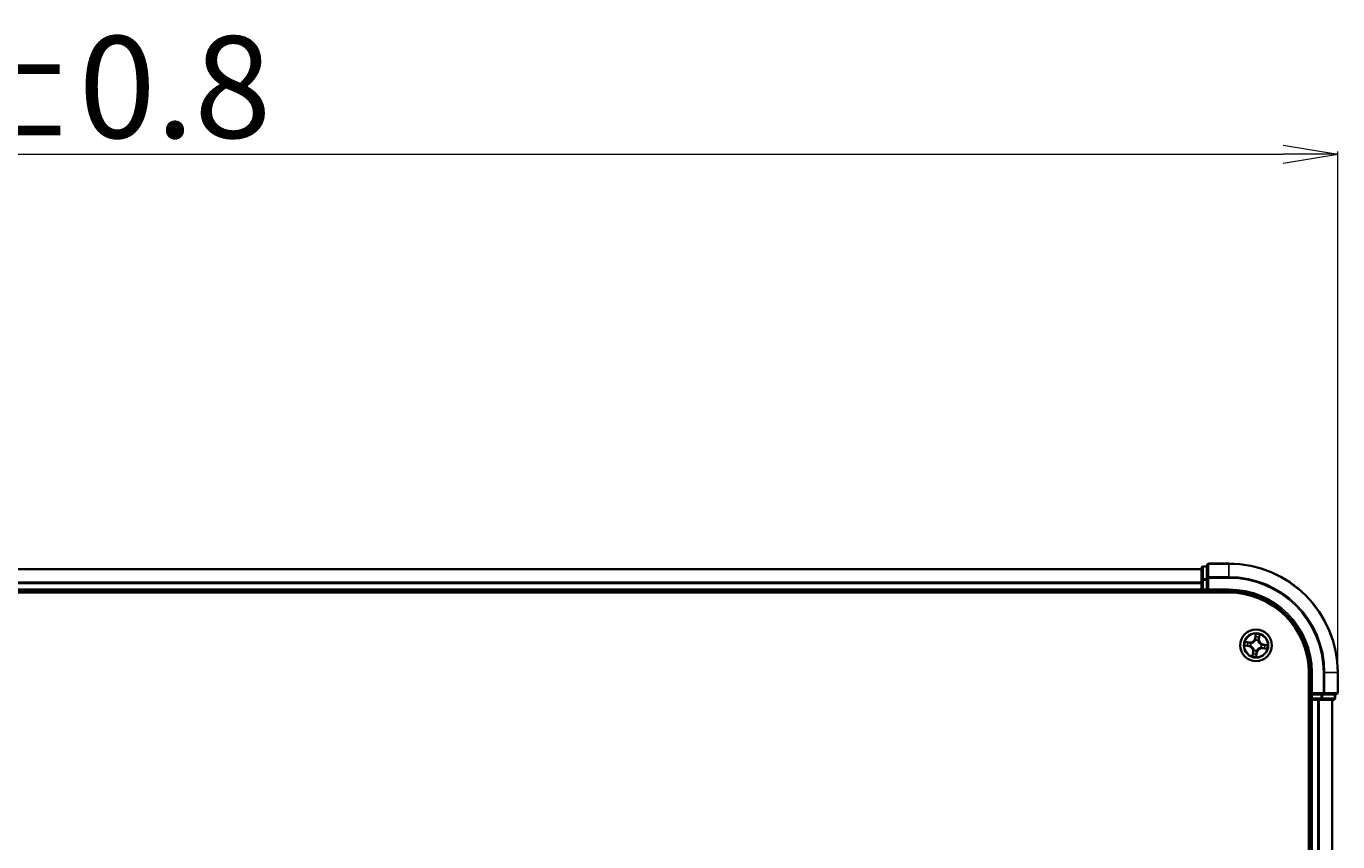
# Model space of a CAD drawing. Units: millimetres. Extents: x 7 to 9441, y 4 to 2112.
# Drawn here: x 1406 to 1646, y 1551 to 1701 of the extents above; entities that cross this region are included whole.
import ezdxf

# ---------------------------------------------------------------- set-up
doc = ezdxf.new("R2010")
doc.units = ezdxf.units.MM
doc.header["$LTSCALE"] = 0.5
doc.layers.get('Defpoints').update_dxf_attribs({"lineweight": 25})
for name, color, linetype, lineweight in [('Dimension (ISO)', 7, 'Continuous', 18), ('Visible (ISO)', 7, 'Continuous', 35), ('Visible Narrow (ISO)', 7, 'Continuous', 25)]:
    doc.layers.add(name, color=color, linetype=linetype, lineweight=lineweight)
doc.styles.add('Note Text (TK)', font='MS PGothic.ttf')
doc.dimstyles.new('Default - Method 1b (TK)', dxfattribs={"dimscale": 0.5, "dimtxt": 2.5, "dimasz": 2.5, "dimexe": 1, "dimexo": 1.5, "dimgap": 1, "dimtad": 1, "dimdsep": 46, "dimtxsty": 'Note Text (TK)', "dimblk": 'OPEN', "dimcen": 0.09, "dimdle": 5, "dimclrd": 100, "dimclre": 100, "dimclrt": 7, "dimadec": 1, "dimazin": 1, "dimtfac": 1, "dimtmove": 0, "dimatfit": 3, "dimldrblk": 'OPEN', "dimfxl": 1, "dimtolj": 1, "dimlwd": -1, "dimlwe": -1, "dimarcsym": 0})

# ---------------------------------------------------------------- blocks, each defined once
blk = doc.blocks.new('_Open')
at = {"color": 0, "linetype": 'ByBlock', "lineweight": -2}
for p, q in [((-1, 0.167), (0, 0)), ((-1, -0.167), (0, 0)), ((0, 0), (-1, 0))]:
    blk.add_line(p, q, dxfattribs=at)
blk = doc.blocks.new('*D35')
at = {"layer": 'Defpoints', "color": 0}
for p in [(1646.31, 1677.1), (1146.31, 1581.97), (1646.31, 1581.97)]:
    blk.add_point(p, dxfattribs=at)
at = {"layer": 'Dimension (ISO)', "color": 100}
for p, q in [((1146.31, 1582.72), (1146.31, 1677.6)), ((1156.31, 1677.1), (1636.31, 1677.1)), ((1646.31, 1582.72), (1646.31, 1677.6))]:
    blk.add_line(p, q, dxfattribs=at)
at = {"layer": 'Dimension (ISO)', "color": 100, "xscale": 10, "yscale": 10, "zscale": 10, "rotation": 180}
blk.add_blockref('_Open', (1146.31, 1677.1), dxfattribs=at)
at = {"layer": 'Dimension (ISO)', "color": 100, "xscale": 10, "yscale": 10, "zscale": 10}
blk.add_blockref('_Open', (1646.31, 1677.1), dxfattribs=at)
at = {"layer": 'Dimension (ISO)', "color": 7, "insert": (1347.34, 1689.43), "char_height": 1.25, "attachment_point": 4, "style": 'Note Text (TK)'}
blk.add_mtext('\\A1;\\fMS PGothic|b0|i0;{\\H18.6750;500±0.8}', dxfattribs=at)

msp = doc.modelspace()

# ---------------------------------------------------------------- linework, layer by layer
at = {"layer": 'Visible (ISO)'}
for p, q in [((1621.3064, 1600.9665), (1171.3064, 1600.9665)), ((1621.3064, 1601.1665), (1621.3064, 1598.9252)), ((1622.3064, 1601.4665), (1621.6064, 1601.4665)), ((1622.3064, 1601.6665), (1622.3064, 1599.326)), ((1626.3064, 1601.9665), (1622.6064, 1601.9665)), ((1621.3064, 1598.9252), (1621.3064, 1598.5496)), ((1621.3064, 1598.5496), (1621.3064, 1598.326)), ((1621.3064, 1598.326), (1621.3064, 1597.2665)), ((1622.3064, 1599.326), (1622.3064, 1598.9252)), ((1622.3064, 1597.2665), (1622.3064, 1598.9252)), ((1166.3064, 1596.6665), (1626.3064, 1596.6665)), ((1171.3064, 1596.9665), (1621.3064, 1596.9665)), ((1621.3064, 1597.2665), (1621.3064, 1596.9665)), ((1621.3064, 1596.9665), (1621.3064, 1596.6665)), ((1621.6064, 1596.9665), (1622.3064, 1596.9665)), ((1622.3064, 1596.9665), (1622.6064, 1597.2665)), ((1622.3064, 1597.2665), (1622.3064, 1596.9665)), ((1622.3064, 1596.9665), (1626.3064, 1596.9665)), ((1641.0064, 1581.9665), (1641.0064, 1121.9665)), ((1641.3064, 1581.9665), (1641.3064, 1577.9665)), ((1646.3064, 1578.2665), (1646.3064, 1581.9665)), ((1641.0064, 1576.9665), (1641.3064, 1576.9665)), ((1641.6064, 1578.2665), (1641.3064, 1577.9665)), ((1641.3064, 1577.9665), (1641.3064, 1577.2665)), ((1641.3064, 1577.9665), (1641.6064, 1577.9665)), ((1641.3064, 1576.9665), (1641.6064, 1576.9665)), ((1641.3064, 1576.9665), (1641.3064, 1126.9665)), ((1643.2651, 1577.9665), (1641.6064, 1577.9665)), ((1641.6064, 1576.9665), (1642.6659, 1576.9665)), ((1642.6659, 1576.9665), (1642.8895, 1576.9665)), ((1642.8895, 1576.9665), (1643.2651, 1576.9665)), ((1643.2651, 1577.9665), (1643.6659, 1577.9665)), ((1643.2651, 1576.9665), (1645.5064, 1576.9665)), ((1643.6659, 1577.9665), (1646.0064, 1577.9665)), ((1645.3064, 1126.9665), (1645.3064, 1576.9665)), ((1645.8064, 1577.2665), (1645.8064, 1577.9665))]:
    msp.add_line(p, q, dxfattribs=at)
msp.add_circle((1631.3064, 1586.9665), 2.9, dxfattribs=at)
for centre, radius, start, end in [((1621.6064, 1601.1665), 0.3, 90, 180), ((1622.6064, 1601.6665), 0.3, 90, 180), ((1626.3064, 1581.9665), 20, 0, 90), ((1621.6064, 1597.2665), 0.3, 180, 270), ((1626.3064, 1581.9665), 15, 0, 90), ((1626.3064, 1581.9665), 14.7, 0, 90), ((1641.6064, 1577.2665), 0.3, 180, 270), ((1645.5064, 1577.2665), 0.3, 270, 0), ((1646.0064, 1578.2665), 0.3, 270, 0)]:
    msp.add_arc(centre, radius, start, end, dxfattribs=at)
at = {"layer": 'Visible Narrow (ISO)'}
for p, q in [((1171.3064, 1600.897), (1621.3064, 1600.897)), ((1621.6064, 1601.4665), (1621.6064, 1601.397)), ((1621.6064, 1599.1556), (1621.6064, 1601.397)), ((1621.6064, 1601.397), (1622.3064, 1601.397)), ((1622.6064, 1601.9665), (1622.6064, 1601.897)), ((1622.6064, 1599.5565), (1622.6064, 1601.897)), ((1622.6064, 1601.897), (1626.3064, 1601.897)), ((1626.3064, 1601.897), (1626.3064, 1601.9665)), ((1626.3064, 1599.5565), (1626.3064, 1601.897)), ((1621.3064, 1598.5565), (1171.3064, 1598.5565)), ((1171.3064, 1598.326), (1621.3064, 1598.326)), ((1621.3064, 1598.9252), (1621.6064, 1598.9252)), ((1621.6064, 1599.1556), (1621.6064, 1598.9252)), ((1622.3064, 1599.1556), (1621.6064, 1599.1556)), ((1621.6064, 1597.2665), (1621.6064, 1598.9252)), ((1621.6064, 1598.9252), (1622.3064, 1598.9252)), ((1622.3064, 1599.326), (1622.6064, 1599.326)), ((1622.6064, 1599.5565), (1622.6064, 1599.326)), ((1626.3064, 1599.5565), (1622.6064, 1599.5565)), ((1622.6064, 1597.2665), (1622.6064, 1599.326)), ((1622.6064, 1599.326), (1626.3064, 1599.326)), ((1626.3064, 1599.5565), (1626.3064, 1599.326)), ((1621.3064, 1597.2665), (1171.3064, 1597.2665)), ((1621.3064, 1597.2665), (1621.6064, 1597.2665)), ((1621.6064, 1597.2665), (1621.6064, 1596.9665)), ((1622.3064, 1597.2665), (1621.6064, 1597.2665)), ((1621.6064, 1596.6665), (1621.6064, 1596.9665)), ((1626.3064, 1597.2665), (1622.6064, 1597.2665)), ((1626.3064, 1597.2665), (1626.3064, 1596.9665)), ((1631.2241, 1589.025), (1631.0936, 1588.2563)), ((1631.1427, 1588.248), (1631.2248, 1588.7312)), ((1631.9083, 1588.6274), (1631.8432, 1588.1416)), ((1631.8926, 1588.135), (1631.9961, 1588.9077)), ((1629.248, 1586.8842), (1630.0167, 1586.7537)), ((1630.138, 1587.5527), (1629.3653, 1587.6562)), ((1630.025, 1586.8028), (1629.5418, 1586.8849)), ((1629.6456, 1587.5684), (1630.1314, 1587.5033)), ((1630.025, 1586.8028), (1630.0167, 1586.7537)), ((1630.025, 1586.8028), (1630.0372, 1586.8744)), ((1630.1314, 1587.5033), (1630.1217, 1587.4313)), ((1630.1314, 1587.5033), (1630.138, 1587.5527)), ((1630.3643, 1586.8657), (1630.3431, 1586.8635)), ((1630.4172, 1587.3509), (1630.4367, 1587.3425)), ((1631.1427, 1588.248), (1631.0936, 1588.2563)), ((1631.1427, 1588.248), (1631.2143, 1588.2358)), ((1631.2056, 1587.9087), (1631.2034, 1587.9298)), ((1631.6908, 1587.8558), (1631.6824, 1587.8363)), ((1631.8432, 1588.1416), (1631.7712, 1588.1513)), ((1631.8432, 1588.1416), (1631.8926, 1588.135)), ((1632.1957, 1586.5822), (1632.1762, 1586.5906)), ((1632.2486, 1587.0673), (1632.2698, 1587.0696)), ((1632.4815, 1586.4298), (1632.4749, 1586.3804)), ((1632.4749, 1586.3804), (1633.2476, 1586.2768)), ((1632.4815, 1586.4298), (1632.4912, 1586.5018)), ((1632.9673, 1586.3647), (1632.4815, 1586.4298)), ((1632.5879, 1587.1303), (1632.5757, 1587.0586)), ((1632.5879, 1587.1303), (1632.5962, 1587.1794)), ((1632.5879, 1587.1303), (1633.0711, 1587.0482)), ((1633.3649, 1587.0489), (1632.5962, 1587.1794)), ((1630.7203, 1585.7981), (1630.6168, 1585.0254)), ((1630.7046, 1585.3057), (1630.7697, 1585.7915)), ((1630.7697, 1585.7915), (1630.7203, 1585.7981)), ((1630.7697, 1585.7915), (1630.8417, 1585.7818)), ((1630.9221, 1586.0773), (1630.9305, 1586.0968)), ((1631.4702, 1585.6851), (1631.3881, 1585.2019)), ((1631.3888, 1584.9081), (1631.5193, 1585.6768)), ((1631.4702, 1585.6851), (1631.3986, 1585.6973)), ((1631.4073, 1586.0244), (1631.4095, 1586.0032)), ((1631.4702, 1585.6851), (1631.5193, 1585.6768)), ((1641.6064, 1581.9665), (1641.3064, 1581.9665)), ((1641.6064, 1578.2665), (1641.6064, 1581.9665)), ((1643.6659, 1581.9665), (1643.6659, 1578.2665)), ((1643.8964, 1581.9665), (1643.6659, 1581.9665)), ((1643.8964, 1578.2665), (1643.8964, 1581.9665)), ((1643.8964, 1581.9665), (1646.2369, 1581.9665)), ((1646.2369, 1581.9665), (1646.2369, 1578.2665)), ((1646.2369, 1581.9665), (1646.3064, 1581.9665)), ((1641.3064, 1577.2665), (1641.0064, 1577.2665)), ((1641.3064, 1577.2665), (1641.6064, 1577.2665)), ((1643.6659, 1578.2665), (1641.6064, 1578.2665)), ((1641.6064, 1577.2665), (1641.6064, 1577.9665)), ((1643.2651, 1577.2665), (1641.6064, 1577.2665)), ((1641.6064, 1577.2665), (1641.6064, 1576.9665)), ((1641.6064, 1126.9665), (1641.6064, 1576.9665)), ((1642.6659, 1576.9665), (1642.6659, 1126.9665)), ((1642.8964, 1126.9665), (1642.8964, 1576.9665)), ((1643.2651, 1577.9665), (1643.2651, 1577.2665)), ((1643.2651, 1577.2665), (1643.2651, 1576.9665)), ((1643.2651, 1577.2665), (1643.4955, 1577.2665)), ((1643.4955, 1577.2665), (1643.4955, 1577.9665)), ((1645.7369, 1577.2665), (1643.4955, 1577.2665)), ((1643.6659, 1578.2665), (1643.6659, 1577.9665)), ((1643.6659, 1578.2665), (1643.8964, 1578.2665)), ((1646.2369, 1578.2665), (1643.8964, 1578.2665)), ((1645.2369, 1576.9665), (1645.2369, 1126.9665)), ((1645.7369, 1577.9665), (1645.7369, 1577.2665)), ((1645.7369, 1577.2665), (1645.8064, 1577.2665)), ((1646.2369, 1578.2665), (1646.3064, 1578.2665))]:
    msp.add_line(p, q, dxfattribs=at)
for radius in [2.8677, 2.3092, 2.1415]:
    msp.add_circle((1631.3064, 1586.9665), radius, dxfattribs=at)
for centre, radius, start, end in [((1626.3064, 1581.9665), 19.9305, 0, 90), ((1626.3064, 1581.9665), 17.59, 0, 90), ((1626.3064, 1581.9665), 17.3595, 0, 90), ((1626.3064, 1581.9665), 15.3, 0, 90), ((1631.3064, 1586.9665), 2.0601, 70.43991, 92.290747), ((1631.3064, 1586.9665), 1.6122, 71.057808, 91.672849), ((1631.3064, 1586.9665), 2.0601, 160.43991, 182.290747), ((1631.3064, 1586.9665), 1.6122, 161.057808, 181.672849), ((1629.8737, 1585.9116), 0.8542, 352.365329, 80.365329), ((1629.8737, 1585.9116), 0.904, 352.365329, 80.365329), ((1630.2515, 1588.3993), 0.904, 262.365329, 350.365329), ((1630.2515, 1588.3993), 0.8542, 262.365329, 350.365329), ((1631.3064, 1586.9665), 0.9688, 156.623373, 186.107285), ((1631.3064, 1586.9665), 0.9475, 156.623373, 186.107285), ((1631.3064, 1586.9665), 0.9688, 66.623373, 96.107285), ((1631.3064, 1586.9665), 0.9475, 66.623373, 96.107285), ((1632.3614, 1585.5338), 0.904, 82.365329, 170.365329), ((1632.3614, 1585.5338), 0.8542, 82.365329, 170.365329), ((1632.7392, 1588.0215), 0.904, 172.365329, 260.365329), ((1632.7392, 1588.0215), 0.8542, 172.365329, 260.365329), ((1631.3064, 1586.9665), 0.9475, 336.623373, 6.107285), ((1631.3064, 1586.9665), 0.9688, 336.623373, 6.107285), ((1631.3064, 1586.9665), 1.6122, 341.057808, 1.672849), ((1631.3064, 1586.9665), 2.0601, 340.43991, 2.290747), ((1631.3064, 1586.9665), 2.0601, 250.43991, 272.290747), ((1631.3064, 1586.9665), 1.6122, 251.057808, 271.672849), ((1631.3064, 1586.9665), 0.9688, 246.623373, 276.107285), ((1631.3064, 1586.9665), 0.9475, 246.623373, 276.107285)]:
    msp.add_arc(centre, radius, start, end, dxfattribs=at)
for centre, major_axis, ratio, start_param, end_param in [((1621.6064, 1601.1665), (-0.3, 0), 0.76822128, 4.71238898, 6.28318531), ((1622.6064, 1601.6665), (-0.3, 0), 0.76822128, 4.71238898, 6.28318531), ((1621.6064, 1598.9252), (-0.3, 0), 0.76822128, 4.71238898, 6.28318531), ((1622.6064, 1599.326), (-0.3, 0), 0.76822128, 4.71238898, 6.28318531), ((1631.2607, 1588.5333), (-0.05, -0.0005), 0.89574018, 4.73044269, 6.08586581), ((1631.2739, 1588.7229), (-0.0497, 0.0055), 0.54850665, 4.7835784, 6.17876057), ((1631.8589, 1588.634), (0.0491, -0.0095), 0.54850665, 0.10442473, 1.4996069), ((1629.5501, 1586.934), (-0.0055, -0.0497), 0.54850665, 4.7835784, 6.17876057), ((1629.639, 1587.519), (0.0095, 0.0491), 0.54850665, 0.10442473, 1.4996069), ((1629.7397, 1586.9208), (0.0005, -0.05), 0.89574018, 4.73044269, 6.08586581), ((1629.8239, 1587.4753), (0.0153, 0.0476), 0.89574018, 0.19731949, 1.55274262), ((1630.0455, 1586.9236), (0.0005, -0.05), 0.89572054, 4.73483766, 6.08588361), ((1630.1151, 1587.3819), (0.0153, 0.0476), 0.89572054, 0.1973017, 1.54834765), ((1630.3877, 1586.8682), (-0.0163, -0.0473), 0.87684642, 5.10328313, 6.10089396), ((1630.3877, 1586.8682), (-0.0219, -0.0449), 0.41070123, 4.96449783, 6.18744952), ((1630.4583, 1587.3332), (-0.0016, 0.05), 0.87684641, 0.18229136, 1.17990219), ((1630.4583, 1587.3332), (-0.0076, 0.0494), 0.41070123, 0.09573579, 1.31868747), ((1631.2081, 1587.8853), (-0.0473, 0.0163), 0.87684642, 5.10328313, 6.10089396), ((1631.2081, 1587.8853), (-0.0449, 0.0219), 0.41070123, 4.96449783, 6.18744952), ((1631.2635, 1588.2275), (-0.05, -0.0005), 0.89572054, 4.73483766, 6.08588361), ((1631.6731, 1587.8147), (0.0494, 0.0076), 0.41070123, 0.09573579, 1.31868747), ((1631.6731, 1587.8147), (0.05, 0.0016), 0.87684641, 0.18229136, 1.17990219), ((1631.7218, 1588.1579), (0.0476, -0.0153), 0.89572054, 0.1973017, 1.54834765), ((1631.8152, 1588.4491), (0.0476, -0.0153), 0.89574018, 0.19731949, 1.55274262), ((1632.1546, 1586.5999), (0.0076, -0.0494), 0.41070123, 0.09573579, 1.31868747), ((1632.1546, 1586.5999), (0.0016, -0.05), 0.87684641, 0.18229136, 1.17990219), ((1632.2252, 1587.0649), (0.0219, 0.0449), 0.41070123, 4.96449783, 6.18744952), ((1632.2252, 1587.0649), (0.0163, 0.0473), 0.87684642, 5.10328313, 6.10089396), ((1632.4978, 1586.5512), (-0.0153, -0.0476), 0.89572054, 0.1973017, 1.54834765), ((1632.5674, 1587.0095), (-0.0005, 0.05), 0.89572054, 4.73483766, 6.08588361), ((1632.789, 1586.4577), (-0.0153, -0.0476), 0.89574018, 0.19731949, 1.55274262), ((1632.8732, 1587.0123), (-0.0005, 0.05), 0.89574018, 4.73044269, 6.08586581), ((1632.9739, 1586.414), (-0.0095, -0.0491), 0.54850665, 0.10442473, 1.4996069), ((1633.0628, 1586.9991), (0.0055, 0.0497), 0.54850665, 4.7835784, 6.17876057), ((1630.754, 1585.2991), (-0.0491, 0.0095), 0.54850665, 0.10442473, 1.4996069), ((1630.7977, 1585.484), (-0.0476, 0.0153), 0.89574018, 0.19731949, 1.55274262), ((1630.8911, 1585.7752), (-0.0476, 0.0153), 0.89572054, 0.1973017, 1.54834765), ((1630.9398, 1586.1184), (-0.05, -0.0016), 0.87684641, 0.18229136, 1.17990219), ((1630.9398, 1586.1184), (-0.0494, -0.0076), 0.41070123, 0.09573579, 1.31868747), ((1631.339, 1585.2102), (0.0497, -0.0055), 0.54850665, 4.7835784, 6.17876057), ((1631.3494, 1585.7056), (0.05, 0.0005), 0.89572054, 4.73483766, 6.08588361), ((1631.3522, 1585.3998), (0.05, 0.0005), 0.89574018, 4.73044269, 6.08586581), ((1631.4048, 1586.0478), (0.0449, -0.0219), 0.41070123, 4.96449783, 6.18744952), ((1631.4048, 1586.0478), (0.0473, -0.0163), 0.87684642, 5.10328313, 6.10089396), ((1643.2651, 1577.2665), (0, -0.3), 0.76822128, 0, 1.57079633), ((1643.6659, 1578.2665), (0, -0.3), 0.76822128, 0, 1.57079633), ((1645.5064, 1577.2665), (0, -0.3), 0.76822128, 0, 1.57079633), ((1646.0064, 1578.2665), (0, -0.3), 0.76822128, 0, 1.57079633)]:
    msp.add_ellipse(centre, major_axis=major_axis, ratio=ratio, start_param=start_param, end_param=end_param, dxfattribs=at)
for points, knots in [([(1631.2248, 1588.7312), (1631.2203, 1588.6911), (1631.2169, 1588.6543), (1631.2124, 1588.5903), (1631.2114, 1588.5631), (1631.2116, 1588.5416)], [0, 0, 0, 0, 0.014491423, 0.014491423, 0.0289828459, 0.0289828459, 0.0289828459, 0.0289828459]), ([(1631.2734, 1588.7504), (1631.2752, 1588.7654), (1631.2755, 1588.781), (1631.2732, 1588.8228), (1631.269, 1588.8493), (1631.2584, 1588.9002), (1631.2523, 1588.9244), (1631.2389, 1588.9742), (1631.2314, 1588.9997), (1631.2241, 1589.025)], [0, 0, 0, 0, 0.0059340385, 0.0059340385, 0.0154285, 0.0154285, 0.0237449879, 0.0237449879, 0.0323943032, 0.0323943032, 0.0323943032, 0.0323943032]), ([(1631.2241, 1589.025), (1631.2256, 1588.9981), (1631.2272, 1588.971), (1631.2296, 1588.9182), (1631.2306, 1588.8924), (1631.2314, 1588.8381), (1631.2312, 1588.8096), (1631.2286, 1588.7645), (1631.2271, 1588.7476), (1631.2248, 1588.7312)], [-0.0323943032, -0.0323943032, -0.0323943032, -0.0323943032, -0.0237449879, -0.0237449879, -0.0154285, -0.0154285, -0.0059340385, -0.0059340385, 0, 0, 0, 0]), ([(1631.2594, 1588.578), (1631.2593, 1588.5976), (1631.2604, 1588.6223), (1631.2652, 1588.6805), (1631.2687, 1588.7139), (1631.2734, 1588.7504)], [-0.0289828459, -0.0289828459, -0.0289828459, -0.0289828459, -0.014491423, -0.014491423, 0, 0, 0, 0]), ([(1631.2619, 1588.2722), (1631.2615, 1588.3232), (1631.2611, 1588.3742), (1631.2602, 1588.4761), (1631.2598, 1588.5271), (1631.2594, 1588.578)], [-0.0687798542, -0.0687798542, -0.0687798542, -0.0687798542, -0.0343899271, -0.0343899271, 0, 0, 0, 0]), ([(1631.8676, 1588.6602), (1631.8612, 1588.6242), (1631.8548, 1588.5914), (1631.842, 1588.5343), (1631.8357, 1588.5101), (1631.8298, 1588.4914)], [-0.0289828459, -0.0289828459, -0.0289828459, -0.0289828459, -0.0145850634, -0.0145850634, 0, 0, 0, 0]), ([(1631.8646, 1588.4424), (1631.8712, 1588.463), (1631.8784, 1588.4895), (1631.8931, 1588.5521), (1631.9007, 1588.588), (1631.9083, 1588.6274)], [0, 0, 0, 0, 0.0145850634, 0.0145850634, 0.0289828459, 0.0289828459, 0.0289828459, 0.0289828459]), ([(1631.9961, 1588.9077), (1631.9785, 1588.8809), (1631.9606, 1588.8539), (1631.9223, 1588.7924), (1631.9026, 1588.7582), (1631.8786, 1588.7026), (1631.8714, 1588.6812), (1631.8676, 1588.6602)], [-0.0003383294, -0.0003383294, -0.0003383294, -0.0003383294, 0.0102009359, 0.0102009359, 0.0236501899, 0.0236501899, 0.0320559737, 0.0320559737, 0.0320559737, 0.0320559737]), ([(1631.9083, 1588.6274), (1631.9121, 1588.6505), (1631.9177, 1588.6743), (1631.9349, 1588.7369), (1631.948, 1588.7758), (1631.9731, 1588.846), (1631.9847, 1588.877), (1631.9961, 1588.9077)], [-0.0320559737, -0.0320559737, -0.0320559737, -0.0320559737, -0.0236501899, -0.0236501899, -0.0102009359, -0.0102009359, 0.0003383294, 0.0003383294, 0.0003383294, 0.0003383294]), ([(1629.5226, 1586.9335), (1629.5076, 1586.9353), (1629.492, 1586.9356), (1629.4502, 1586.9333), (1629.4237, 1586.9291), (1629.3728, 1586.9185), (1629.3486, 1586.9124), (1629.2988, 1586.8989), (1629.2733, 1586.8915), (1629.248, 1586.8842)], [0, 0, 0, 0, 0.0059340385, 0.0059340385, 0.0154285, 0.0154285, 0.0237449879, 0.0237449879, 0.0323943032, 0.0323943032, 0.0323943032, 0.0323943032]), ([(1629.248, 1586.8842), (1629.2749, 1586.8857), (1629.302, 1586.8873), (1629.3548, 1586.8897), (1629.3806, 1586.8907), (1629.4349, 1586.8915), (1629.4634, 1586.8913), (1629.5085, 1586.8887), (1629.5254, 1586.8872), (1629.5418, 1586.8849)], [-0.0323943032, -0.0323943032, -0.0323943032, -0.0323943032, -0.0237449879, -0.0237449879, -0.0154285, -0.0154285, -0.0059340385, -0.0059340385, 0, 0, 0, 0]), ([(1629.6456, 1587.5684), (1629.6225, 1587.5722), (1629.5987, 1587.5778), (1629.5361, 1587.595), (1629.4972, 1587.6081), (1629.427, 1587.6332), (1629.396, 1587.6448), (1629.3653, 1587.6562)], [-0.0320559737, -0.0320559737, -0.0320559737, -0.0320559737, -0.0236501899, -0.0236501899, -0.0102009359, -0.0102009359, 0.0003383294, 0.0003383294, 0.0003383294, 0.0003383294]), ([(1629.3653, 1587.6562), (1629.3921, 1587.6386), (1629.4191, 1587.6207), (1629.4806, 1587.5824), (1629.5148, 1587.5627), (1629.5704, 1587.5387), (1629.5918, 1587.5315), (1629.6128, 1587.5277)], [-0.0003383294, -0.0003383294, -0.0003383294, -0.0003383294, 0.0102009359, 0.0102009359, 0.0236501899, 0.0236501899, 0.0320559737, 0.0320559737, 0.0320559737, 0.0320559737]), ([(1629.695, 1586.9195), (1629.6754, 1586.9194), (1629.6507, 1586.9205), (1629.5925, 1586.9253), (1629.5591, 1586.9288), (1629.5226, 1586.9335)], [-0.0289828459, -0.0289828459, -0.0289828459, -0.0289828459, -0.014491423, -0.014491423, 0, 0, 0, 0]), ([(1629.5418, 1586.8849), (1629.5819, 1586.8804), (1629.6187, 1586.877), (1629.6827, 1586.8725), (1629.7099, 1586.8715), (1629.7314, 1586.8717)], [0, 0, 0, 0, 0.014491423, 0.014491423, 0.0289828459, 0.0289828459, 0.0289828459, 0.0289828459]), ([(1629.6128, 1587.5277), (1629.6488, 1587.5213), (1629.6816, 1587.5149), (1629.7387, 1587.5021), (1629.7629, 1587.4958), (1629.7816, 1587.4899)], [-0.0289828459, -0.0289828459, -0.0289828459, -0.0289828459, -0.0145850634, -0.0145850634, 0, 0, 0, 0]), ([(1629.8306, 1587.5247), (1629.81, 1587.5313), (1629.7834, 1587.5385), (1629.7209, 1587.5532), (1629.685, 1587.5608), (1629.6456, 1587.5684)], [0, 0, 0, 0, 0.0145850634, 0.0145850634, 0.0289828459, 0.0289828459, 0.0289828459, 0.0289828459]), ([(1630.0007, 1586.922), (1629.9498, 1586.9216), (1629.8988, 1586.9212), (1629.7969, 1586.9203), (1629.7459, 1586.9199), (1629.695, 1586.9195)], [-0.0687798542, -0.0687798542, -0.0687798542, -0.0687798542, -0.0343899271, -0.0343899271, 0, 0, 0, 0]), ([(1629.7314, 1586.8717), (1629.7824, 1586.8721), (1629.8333, 1586.8726), (1629.9352, 1586.8735), (1629.9862, 1586.874), (1630.0372, 1586.8744)], [0, 0, 0, 0, 0.0343899271, 0.0343899271, 0.0687798542, 0.0687798542, 0.0687798542, 0.0687798542]), ([(1629.7816, 1587.4899), (1629.8301, 1587.4743), (1629.8787, 1587.4588), (1629.9757, 1587.4277), (1630.0243, 1587.4122), (1630.0728, 1587.3967)], [-0.0687798542, -0.0687798542, -0.0687798542, -0.0687798542, -0.0343899271, -0.0343899271, 0, 0, 0, 0]), ([(1630.1217, 1587.4313), (1630.0732, 1587.4469), (1630.0247, 1587.4624), (1629.9276, 1587.4936), (1629.8791, 1587.5091), (1629.8306, 1587.5247)], [0, 0, 0, 0, 0.0343899271, 0.0343899271, 0.0687798542, 0.0687798542, 0.0687798542, 0.0687798542]), ([(1630.3431, 1586.8635), (1630.3016, 1586.8787), (1630.2606, 1586.8904), (1630.1464, 1586.9154), (1630.0735, 1586.9226), (1630.0007, 1586.922)], [-0.0764653604, -0.0764653604, -0.0764653604, -0.0764653604, -0.0491206273, -0.0491206273, 0, 0, 0, 0]), ([(1630.0372, 1586.8744), (1630.1065, 1586.8757), (1630.1761, 1586.8698), (1630.2853, 1586.848), (1630.3244, 1586.8377), (1630.3641, 1586.8244)], [0, 0, 0, 0, 0.0491206273, 0.0491206273, 0.0764653604, 0.0764653604, 0.0764653604, 0.0764653604]), ([(1630.0728, 1587.3967), (1630.1422, 1587.3745), (1630.2139, 1587.3597), (1630.3304, 1587.3497), (1630.373, 1587.3487), (1630.4172, 1587.3509)], [-0.0982412545, -0.0982412545, -0.0982412545, -0.0982412545, -0.0491206273, -0.0491206273, -0.0217758941, -0.0217758941, -0.0217758941, -0.0217758941]), ([(1630.4488, 1587.3821), (1630.407, 1587.3811), (1630.3665, 1587.3829), (1630.2558, 1587.3945), (1630.1876, 1587.4095), (1630.1217, 1587.4313)], [0.0217758941, 0.0217758941, 0.0217758941, 0.0217758941, 0.0491206273, 0.0491206273, 0.0982412545, 0.0982412545, 0.0982412545, 0.0982412545]), ([(1630.3641, 1586.8244), (1630.3784, 1586.8175), (1630.3925, 1586.8102), (1630.4777, 1586.7636), (1630.5461, 1586.7149), (1630.6478, 1586.6184), (1630.6845, 1586.577), (1630.7172, 1586.5326), (1630.7499, 1586.4882), (1630.7785, 1586.4409), (1630.8405, 1586.3152), (1630.8667, 1586.2354), (1630.8858, 1586.1402), (1630.8886, 1586.1245), (1630.8909, 1586.1089)], [0.073818549, 0.073818549, 0.073818549, 0.073818549, 0.079279611, 0.079279611, 0.107010485, 0.107010485, 0.124342281, 0.124342281, 0.124342281, 0.141674077, 0.141674077, 0.16940495, 0.16940495, 0.174866013, 0.174866013, 0.174866013, 0.174866013]), ([(1630.9305, 1586.0968), (1630.9278, 1586.1133), (1630.9247, 1586.1298), (1630.903, 1586.2302), (1630.8736, 1586.3147), (1630.8052, 1586.4492), (1630.7738, 1586.5001), (1630.7384, 1586.5483), (1630.7029, 1586.5964), (1630.6636, 1586.6415), (1630.5555, 1586.7467), (1630.4836, 1586.7998), (1630.3941, 1586.8504), (1630.3793, 1586.8583), (1630.3643, 1586.8657)], [-0.174866013, -0.174866013, -0.174866013, -0.174866013, -0.16940495, -0.16940495, -0.141674077, -0.141674077, -0.124342281, -0.124342281, -0.124342281, -0.107010485, -0.107010485, -0.079279611, -0.079279611, -0.073818549, -0.073818549, -0.073818549, -0.073818549]), ([(1630.4367, 1587.3425), (1630.4532, 1587.3452), (1630.4697, 1587.3483), (1630.5701, 1587.37), (1630.6546, 1587.3994), (1630.7891, 1587.4678), (1630.84, 1587.4992), (1630.8882, 1587.5346), (1630.9363, 1587.5701), (1630.9814, 1587.6094), (1631.0866, 1587.7175), (1631.1397, 1587.7894), (1631.1903, 1587.8789), (1631.1982, 1587.8937), (1631.2056, 1587.9087)], [-0.174866013, -0.174866013, -0.174866013, -0.174866013, -0.16940495, -0.16940495, -0.141674077, -0.141674077, -0.124342281, -0.124342281, -0.124342281, -0.107010485, -0.107010485, -0.079279611, -0.079279611, -0.073818549, -0.073818549, -0.073818549, -0.073818549]), ([(1631.1643, 1587.9089), (1631.1574, 1587.8946), (1631.1501, 1587.8805), (1631.1035, 1587.7953), (1631.0548, 1587.7269), (1630.9583, 1587.6252), (1630.917, 1587.5885), (1630.8725, 1587.5558), (1630.8281, 1587.5231), (1630.7808, 1587.4945), (1630.6551, 1587.4325), (1630.5753, 1587.4063), (1630.4801, 1587.3872), (1630.4644, 1587.3844), (1630.4488, 1587.3821)], [0.073818549, 0.073818549, 0.073818549, 0.073818549, 0.079279611, 0.079279611, 0.107010485, 0.107010485, 0.124342281, 0.124342281, 0.124342281, 0.141674077, 0.141674077, 0.16940495, 0.16940495, 0.174866013, 0.174866013, 0.174866013, 0.174866013]), ([(1631.2143, 1588.2358), (1631.2156, 1588.1665), (1631.2097, 1588.0969), (1631.1879, 1587.9877), (1631.1776, 1587.9485), (1631.1643, 1587.9089)], [0, 0, 0, 0, 0.0491206273, 0.0491206273, 0.0764653604, 0.0764653604, 0.0764653604, 0.0764653604]), ([(1631.2034, 1587.9298), (1631.2186, 1587.9714), (1631.2303, 1588.0124), (1631.2553, 1588.1266), (1631.2625, 1588.1994), (1631.2619, 1588.2722)], [-0.0764653604, -0.0764653604, -0.0764653604, -0.0764653604, -0.0491206273, -0.0491206273, 0, 0, 0, 0]), ([(1631.2116, 1588.5416), (1631.212, 1588.4906), (1631.2125, 1588.4397), (1631.2134, 1588.3378), (1631.2139, 1588.2868), (1631.2143, 1588.2358)], [0, 0, 0, 0, 0.0343899271, 0.0343899271, 0.0687798542, 0.0687798542, 0.0687798542, 0.0687798542]), ([(1632.1762, 1586.5906), (1632.1597, 1586.5879), (1632.1432, 1586.5847), (1632.0428, 1586.5631), (1631.9583, 1586.5337), (1631.8238, 1586.4653), (1631.7729, 1586.4339), (1631.7247, 1586.3985), (1631.6766, 1586.363), (1631.6315, 1586.3237), (1631.5263, 1586.2156), (1631.4732, 1586.1436), (1631.4226, 1586.0542), (1631.4147, 1586.0394), (1631.4073, 1586.0244)], [-0.174866013, -0.174866013, -0.174866013, -0.174866013, -0.16940495, -0.16940495, -0.141674077, -0.141674077, -0.124342281, -0.124342281, -0.124342281, -0.107010485, -0.107010485, -0.079279611, -0.079279611, -0.073818549, -0.073818549, -0.073818549, -0.073818549]), ([(1631.4486, 1586.0242), (1631.4555, 1586.0384), (1631.4628, 1586.0526), (1631.5094, 1586.1378), (1631.5581, 1586.2062), (1631.6546, 1586.3079), (1631.6959, 1586.3446), (1631.7404, 1586.3773), (1631.7848, 1586.41), (1631.8321, 1586.4386), (1631.9578, 1586.5006), (1632.0376, 1586.5268), (1632.1328, 1586.5459), (1632.1484, 1586.5487), (1632.1641, 1586.551)], [0.073818549, 0.073818549, 0.073818549, 0.073818549, 0.079279611, 0.079279611, 0.107010485, 0.107010485, 0.124342281, 0.124342281, 0.124342281, 0.141674077, 0.141674077, 0.16940495, 0.16940495, 0.174866013, 0.174866013, 0.174866013, 0.174866013]), ([(1631.6824, 1587.8363), (1631.6851, 1587.8198), (1631.6882, 1587.8033), (1631.7099, 1587.7029), (1631.7393, 1587.6184), (1631.8077, 1587.4839), (1631.8391, 1587.433), (1631.8745, 1587.3848), (1631.91, 1587.3367), (1631.9493, 1587.2916), (1632.0574, 1587.1864), (1632.1293, 1587.1333), (1632.2188, 1587.0827), (1632.2336, 1587.0748), (1632.2486, 1587.0673)], [-0.174866013, -0.174866013, -0.174866013, -0.174866013, -0.16940495, -0.16940495, -0.141674077, -0.141674077, -0.124342281, -0.124342281, -0.124342281, -0.107010485, -0.107010485, -0.079279611, -0.079279611, -0.073818549, -0.073818549, -0.073818549, -0.073818549]), ([(1631.7366, 1588.2002), (1631.7144, 1588.1308), (1631.6996, 1588.0591), (1631.6896, 1587.9426), (1631.6886, 1587.9), (1631.6908, 1587.8558)], [-0.0982412545, -0.0982412545, -0.0982412545, -0.0982412545, -0.0491206273, -0.0491206273, -0.0217758941, -0.0217758941, -0.0217758941, -0.0217758941]), ([(1631.722, 1587.8242), (1631.721, 1587.866), (1631.7228, 1587.9065), (1631.7344, 1588.0172), (1631.7494, 1588.0854), (1631.7712, 1588.1513)], [0.0217758941, 0.0217758941, 0.0217758941, 0.0217758941, 0.0491206273, 0.0491206273, 0.0982412545, 0.0982412545, 0.0982412545, 0.0982412545]), ([(1632.2488, 1587.1087), (1632.2345, 1587.1156), (1632.2204, 1587.1229), (1632.1352, 1587.1695), (1632.0668, 1587.2182), (1631.9651, 1587.3147), (1631.9284, 1587.356), (1631.8957, 1587.4005), (1631.863, 1587.4449), (1631.8344, 1587.4922), (1631.7724, 1587.6179), (1631.7462, 1587.6977), (1631.7271, 1587.7929), (1631.7243, 1587.8085), (1631.722, 1587.8242)], [0.073818549, 0.073818549, 0.073818549, 0.073818549, 0.079279611, 0.079279611, 0.107010485, 0.107010485, 0.124342281, 0.124342281, 0.124342281, 0.141674077, 0.141674077, 0.16940495, 0.16940495, 0.174866013, 0.174866013, 0.174866013, 0.174866013]), ([(1631.8298, 1588.4914), (1631.8142, 1588.4429), (1631.7987, 1588.3943), (1631.7676, 1588.2973), (1631.7521, 1588.2487), (1631.7366, 1588.2002)], [-0.0687798542, -0.0687798542, -0.0687798542, -0.0687798542, -0.0343899271, -0.0343899271, 0, 0, 0, 0]), ([(1631.7712, 1588.1513), (1631.7868, 1588.1998), (1631.8023, 1588.2483), (1631.8335, 1588.3454), (1631.849, 1588.3939), (1631.8646, 1588.4424)], [0, 0, 0, 0, 0.0343899271, 0.0343899271, 0.0687798542, 0.0687798542, 0.0687798542, 0.0687798542]), ([(1632.1641, 1586.551), (1632.2059, 1586.552), (1632.2464, 1586.5502), (1632.3571, 1586.5386), (1632.4253, 1586.5236), (1632.4912, 1586.5018)], [0.0217758941, 0.0217758941, 0.0217758941, 0.0217758941, 0.0491206273, 0.0491206273, 0.0982412545, 0.0982412545, 0.0982412545, 0.0982412545]), ([(1632.5401, 1586.5364), (1632.4707, 1586.5586), (1632.399, 1586.5734), (1632.2825, 1586.5834), (1632.2399, 1586.5844), (1632.1957, 1586.5822)], [-0.0982412545, -0.0982412545, -0.0982412545, -0.0982412545, -0.0491206273, -0.0491206273, -0.0217758941, -0.0217758941, -0.0217758941, -0.0217758941]), ([(1632.5757, 1587.0586), (1632.5064, 1587.0574), (1632.4368, 1587.0633), (1632.3276, 1587.0851), (1632.2885, 1587.0954), (1632.2488, 1587.1087)], [0, 0, 0, 0, 0.0491206273, 0.0491206273, 0.0764653604, 0.0764653604, 0.0764653604, 0.0764653604]), ([(1632.2698, 1587.0696), (1632.3113, 1587.0544), (1632.3523, 1587.0427), (1632.4665, 1587.0177), (1632.5394, 1587.0105), (1632.6122, 1587.0111)], [-0.0764653604, -0.0764653604, -0.0764653604, -0.0764653604, -0.0491206273, -0.0491206273, 0, 0, 0, 0]), ([(1632.4912, 1586.5018), (1632.5397, 1586.4862), (1632.5882, 1586.4707), (1632.6853, 1586.4395), (1632.7338, 1586.424), (1632.7823, 1586.4084)], [0, 0, 0, 0, 0.0343899271, 0.0343899271, 0.0687798542, 0.0687798542, 0.0687798542, 0.0687798542]), ([(1632.8313, 1586.4432), (1632.7828, 1586.4588), (1632.7342, 1586.4743), (1632.6372, 1586.5054), (1632.5886, 1586.5209), (1632.5401, 1586.5364)], [-0.0687798542, -0.0687798542, -0.0687798542, -0.0687798542, -0.0343899271, -0.0343899271, 0, 0, 0, 0]), ([(1632.8815, 1587.0614), (1632.8305, 1587.0609), (1632.7796, 1587.0605), (1632.6777, 1587.0596), (1632.6267, 1587.0591), (1632.5757, 1587.0586)], [0, 0, 0, 0, 0.0343899271, 0.0343899271, 0.0687798542, 0.0687798542, 0.0687798542, 0.0687798542]), ([(1632.6122, 1587.0111), (1632.6631, 1587.0115), (1632.7141, 1587.0119), (1632.816, 1587.0127), (1632.867, 1587.0132), (1632.9179, 1587.0136)], [-0.0687798542, -0.0687798542, -0.0687798542, -0.0687798542, -0.0343899271, -0.0343899271, 0, 0, 0, 0]), ([(1632.7823, 1586.4084), (1632.8029, 1586.4018), (1632.8295, 1586.3946), (1632.892, 1586.3799), (1632.9279, 1586.3723), (1632.9673, 1586.3647)], [0, 0, 0, 0, 0.0145850634, 0.0145850634, 0.0289828459, 0.0289828459, 0.0289828459, 0.0289828459]), ([(1633.0001, 1586.4054), (1632.9641, 1586.4118), (1632.9313, 1586.4182), (1632.8742, 1586.431), (1632.85, 1586.4373), (1632.8313, 1586.4432)], [-0.0289828459, -0.0289828459, -0.0289828459, -0.0289828459, -0.0145850634, -0.0145850634, 0, 0, 0, 0]), ([(1633.0711, 1587.0482), (1633.031, 1587.0527), (1632.9942, 1587.0561), (1632.9302, 1587.0606), (1632.903, 1587.0616), (1632.8815, 1587.0614)], [0, 0, 0, 0, 0.014491423, 0.014491423, 0.0289828459, 0.0289828459, 0.0289828459, 0.0289828459]), ([(1632.9179, 1587.0136), (1632.9375, 1587.0137), (1632.9622, 1587.0126), (1633.0204, 1587.0078), (1633.0538, 1587.0043), (1633.0903, 1586.9996)], [-0.0289828459, -0.0289828459, -0.0289828459, -0.0289828459, -0.014491423, -0.014491423, 0, 0, 0, 0]), ([(1632.9673, 1586.3647), (1632.9904, 1586.3609), (1633.0142, 1586.3553), (1633.0768, 1586.3381), (1633.1157, 1586.325), (1633.1859, 1586.2999), (1633.2169, 1586.2883), (1633.2476, 1586.2768)], [-0.0320559737, -0.0320559737, -0.0320559737, -0.0320559737, -0.0236501899, -0.0236501899, -0.0102009359, -0.0102009359, 0.0003383294, 0.0003383294, 0.0003383294, 0.0003383294]), ([(1633.2476, 1586.2768), (1633.2208, 1586.2945), (1633.1938, 1586.3124), (1633.1323, 1586.3507), (1633.0981, 1586.3704), (1633.0425, 1586.3944), (1633.0211, 1586.4016), (1633.0001, 1586.4054)], [-0.0003383294, -0.0003383294, -0.0003383294, -0.0003383294, 0.0102009359, 0.0102009359, 0.0236501899, 0.0236501899, 0.0320559737, 0.0320559737, 0.0320559737, 0.0320559737]), ([(1633.3649, 1587.0489), (1633.338, 1587.0474), (1633.3109, 1587.0458), (1633.2581, 1587.0434), (1633.2323, 1587.0424), (1633.178, 1587.0416), (1633.1495, 1587.0418), (1633.1044, 1587.0444), (1633.0875, 1587.0459), (1633.0711, 1587.0482)], [-0.0323943032, -0.0323943032, -0.0323943032, -0.0323943032, -0.0237449879, -0.0237449879, -0.0154285, -0.0154285, -0.0059340385, -0.0059340385, 0, 0, 0, 0]), ([(1633.0903, 1586.9996), (1633.1053, 1586.9977), (1633.1209, 1586.9975), (1633.1627, 1586.9998), (1633.1892, 1587.004), (1633.2401, 1587.0146), (1633.2643, 1587.0207), (1633.3141, 1587.0341), (1633.3396, 1587.0416), (1633.3649, 1587.0489)], [0, 0, 0, 0, 0.0059340385, 0.0059340385, 0.0154285, 0.0154285, 0.0237449879, 0.0237449879, 0.0323943032, 0.0323943032, 0.0323943032, 0.0323943032]), ([(1630.7046, 1585.3057), (1630.7008, 1585.2826), (1630.6952, 1585.2588), (1630.678, 1585.1962), (1630.6649, 1585.1573), (1630.6398, 1585.0871), (1630.6282, 1585.0561), (1630.6168, 1585.0254)], [-0.0320559737, -0.0320559737, -0.0320559737, -0.0320559737, -0.0236501899, -0.0236501899, -0.0102009359, -0.0102009359, 0.0003383294, 0.0003383294, 0.0003383294, 0.0003383294]), ([(1630.6168, 1585.0254), (1630.6344, 1585.0522), (1630.6523, 1585.0792), (1630.6906, 1585.1407), (1630.7103, 1585.1749), (1630.7343, 1585.2305), (1630.7415, 1585.2519), (1630.7453, 1585.2729)], [-0.0003383294, -0.0003383294, -0.0003383294, -0.0003383294, 0.0102009359, 0.0102009359, 0.0236501899, 0.0236501899, 0.0320559737, 0.0320559737, 0.0320559737, 0.0320559737]), ([(1630.7483, 1585.4907), (1630.7417, 1585.4701), (1630.7345, 1585.4435), (1630.7198, 1585.381), (1630.7122, 1585.3451), (1630.7046, 1585.3057)], [0, 0, 0, 0, 0.0145850634, 0.0145850634, 0.0289828459, 0.0289828459, 0.0289828459, 0.0289828459]), ([(1630.7453, 1585.2729), (1630.7517, 1585.3089), (1630.7581, 1585.3417), (1630.7709, 1585.3988), (1630.7772, 1585.4229), (1630.7831, 1585.4417)], [-0.0289828459, -0.0289828459, -0.0289828459, -0.0289828459, -0.0145850634, -0.0145850634, 0, 0, 0, 0]), ([(1630.8417, 1585.7818), (1630.8261, 1585.7333), (1630.8106, 1585.6848), (1630.7794, 1585.5877), (1630.7639, 1585.5392), (1630.7483, 1585.4907)], [0, 0, 0, 0, 0.0343899271, 0.0343899271, 0.0687798542, 0.0687798542, 0.0687798542, 0.0687798542]), ([(1630.7831, 1585.4417), (1630.7987, 1585.4902), (1630.8142, 1585.5387), (1630.8453, 1585.6358), (1630.8608, 1585.6844), (1630.8763, 1585.7329)], [-0.0687798542, -0.0687798542, -0.0687798542, -0.0687798542, -0.0343899271, -0.0343899271, 0, 0, 0, 0]), ([(1630.8909, 1586.1089), (1630.8919, 1586.0671), (1630.8901, 1586.0266), (1630.8785, 1585.9159), (1630.8635, 1585.8477), (1630.8417, 1585.7818)], [0.0217758941, 0.0217758941, 0.0217758941, 0.0217758941, 0.0491206273, 0.0491206273, 0.0982412545, 0.0982412545, 0.0982412545, 0.0982412545]), ([(1630.8763, 1585.7329), (1630.8985, 1585.8023), (1630.9133, 1585.874), (1630.9233, 1585.9905), (1630.9243, 1586.0331), (1630.9221, 1586.0773)], [-0.0982412545, -0.0982412545, -0.0982412545, -0.0982412545, -0.0491206273, -0.0491206273, -0.0217758941, -0.0217758941, -0.0217758941, -0.0217758941]), ([(1631.3395, 1585.1826), (1631.3377, 1585.1677), (1631.3374, 1585.1521), (1631.3397, 1585.1103), (1631.3439, 1585.0838), (1631.3545, 1585.0329), (1631.3606, 1585.0087), (1631.374, 1584.9589), (1631.3815, 1584.9334), (1631.3888, 1584.9081)], [0, 0, 0, 0, 0.0059340385, 0.0059340385, 0.0154285, 0.0154285, 0.0237449879, 0.0237449879, 0.0323943032, 0.0323943032, 0.0323943032, 0.0323943032]), ([(1631.3535, 1585.3551), (1631.3536, 1585.3355), (1631.3525, 1585.3108), (1631.3477, 1585.2526), (1631.3442, 1585.2192), (1631.3395, 1585.1826)], [-0.0289828459, -0.0289828459, -0.0289828459, -0.0289828459, -0.014491423, -0.014491423, 0, 0, 0, 0]), ([(1631.4095, 1586.0032), (1631.3943, 1585.9617), (1631.3826, 1585.9207), (1631.3576, 1585.8065), (1631.3504, 1585.7336), (1631.351, 1585.6608)], [-0.0764653604, -0.0764653604, -0.0764653604, -0.0764653604, -0.0491206273, -0.0491206273, 0, 0, 0, 0]), ([(1631.351, 1585.6608), (1631.3514, 1585.6099), (1631.3518, 1585.5589), (1631.3527, 1585.457), (1631.3531, 1585.406), (1631.3535, 1585.3551)], [-0.0687798542, -0.0687798542, -0.0687798542, -0.0687798542, -0.0343899271, -0.0343899271, 0, 0, 0, 0]), ([(1631.3888, 1584.9081), (1631.3873, 1584.935), (1631.3857, 1584.962), (1631.3833, 1585.0149), (1631.3823, 1585.0407), (1631.3815, 1585.095), (1631.3817, 1585.1235), (1631.3843, 1585.1686), (1631.3858, 1585.1855), (1631.3881, 1585.2019)], [-0.0323943032, -0.0323943032, -0.0323943032, -0.0323943032, -0.0237449879, -0.0237449879, -0.0154285, -0.0154285, -0.0059340385, -0.0059340385, 0, 0, 0, 0]), ([(1631.3881, 1585.2019), (1631.3926, 1585.242), (1631.396, 1585.2788), (1631.4005, 1585.3428), (1631.4015, 1585.37), (1631.4013, 1585.3915)], [0, 0, 0, 0, 0.014491423, 0.014491423, 0.0289828459, 0.0289828459, 0.0289828459, 0.0289828459]), ([(1631.3986, 1585.6973), (1631.3973, 1585.7666), (1631.4032, 1585.8362), (1631.425, 1585.9453), (1631.4353, 1585.9845), (1631.4486, 1586.0242)], [0, 0, 0, 0, 0.0491206273, 0.0491206273, 0.0764653604, 0.0764653604, 0.0764653604, 0.0764653604]), ([(1631.4013, 1585.3915), (1631.4009, 1585.4425), (1631.4004, 1585.4934), (1631.3995, 1585.5953), (1631.399, 1585.6463), (1631.3986, 1585.6973)], [0, 0, 0, 0, 0.0343899271, 0.0343899271, 0.0687798542, 0.0687798542, 0.0687798542, 0.0687798542])]:
    msp.add_open_spline(points, degree=3, knots=knots, dxfattribs=at)

# ---------------------------------------------------------------- dimensions: what is measured, and where the dimension line sits
at = {"layer": 'Dimension (ISO)', "color": 100}
dim = msp.add_linear_dim(base=(1646.3064, 1677.0973), p1=(1146.3064, 1581.9665), p2=(1646.3064, 1581.9665), angle=180, text='\\fMS PGothic|b0|i0;{\\H18.6750;<>±0.8}', dimstyle='Default - Method 1b (TK)', override={"dimasz": 20, "dimgap": 6, "dimdec": 0, "dimtdec": 0, "dimtofl": 0, "dimatfit": 1}, dxfattribs=at)
dim.commit()
dim.dimension.update_dxf_attribs({"geometry": '*D35', "text_midpoint": (1396.3064, 1689.4348)})

doc.saveas('drawing.dxf')
